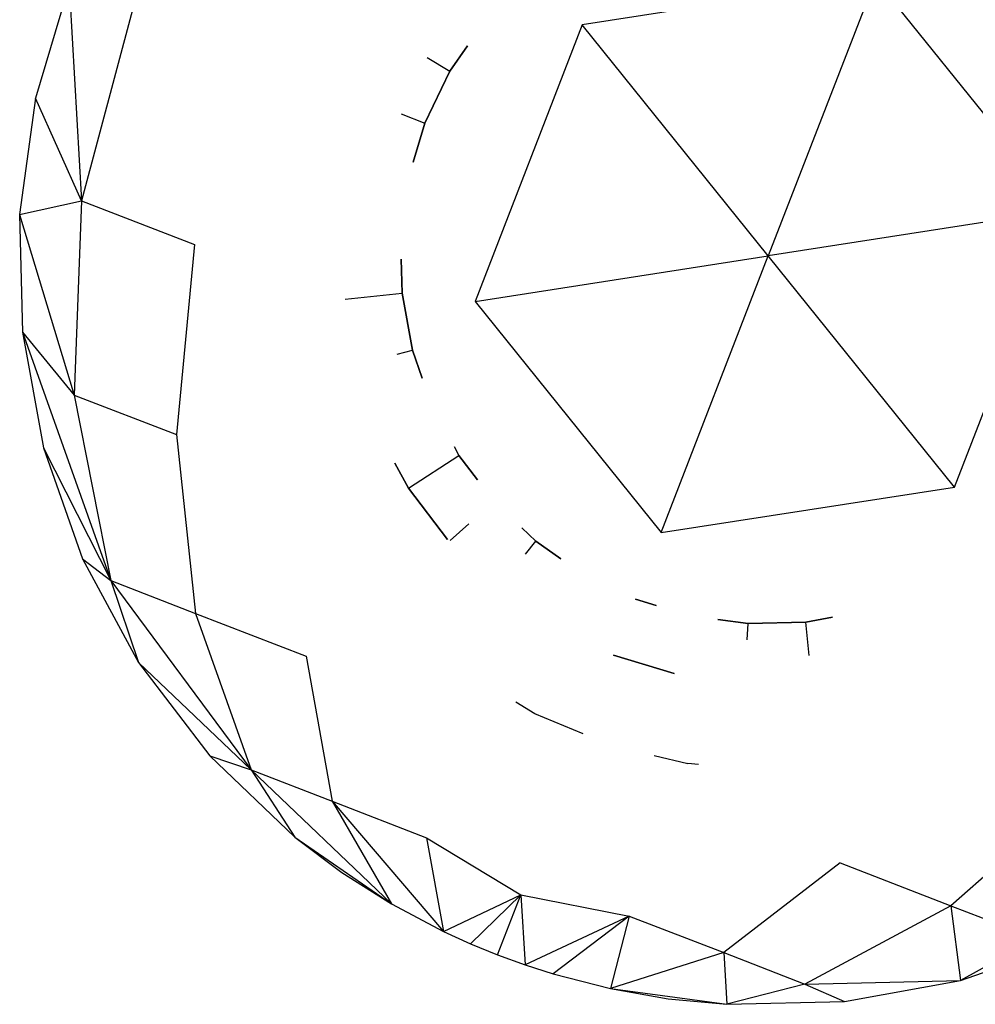
# Model space of a CAD drawing. Units: metres. Extents: x -2.08 to 1.84, y -2.57 to 2.07.
# Drawn here: x -0.05 to -0.03, y -0.77 to -0.76 of the extents above; entities that cross this region are included whole.
import ezdxf

# ---------------------------------------------------------------- set-up
doc = ezdxf.new("R2010")
doc.units = ezdxf.units.M

msp = doc.modelspace()

# ---------------------------------------------------------------- linework, layer by layer
for p, q in [((-0.045493, -0.760219), (-0.045887, -0.761534)), ((-0.045493, -0.760219), (-0.045347, -0.762733)), ((-0.036082, -0.760147), (-0.039505, -0.760679)), ((-0.036082, -0.760147), (-0.037333, -0.763377)), ((-0.03391, -0.762845), (-0.036082, -0.760147)), ((-0.044754, -0.760505), (-0.045347, -0.762733)), ((-0.039505, -0.760679), (-0.040756, -0.76391)), ((-0.037333, -0.763377), (-0.039505, -0.760679)), ((-0.040845, -0.760926), (-0.041048, -0.761219)), ((-0.041048, -0.761219), (-0.040845, -0.760926)), ((-0.041048, -0.761219), (-0.040845, -0.760926)), ((-0.040845, -0.760926), (-0.041048, -0.761219)), ((-0.040845, -0.760926), (-0.041048, -0.761219)), ((-0.040845, -0.760926), (-0.041048, -0.761219)), ((-0.040845, -0.760926), (-0.041048, -0.761219)), ((-0.040845, -0.760926), (-0.041048, -0.761219)), ((-0.040845, -0.760926), (-0.041048, -0.761219)), ((-0.040845, -0.760926), (-0.041048, -0.761219)), ((-0.040845, -0.760926), (-0.041048, -0.761219)), ((-0.040845, -0.760926), (-0.041048, -0.761219)), ((-0.040845, -0.760926), (-0.041048, -0.761219)), ((-0.040845, -0.760926), (-0.041048, -0.761219)), ((-0.040845, -0.760926), (-0.041048, -0.761219)), ((-0.040845, -0.760926), (-0.041048, -0.761219)), ((-0.040845, -0.760926), (-0.041048, -0.761219)), ((-0.040845, -0.760926), (-0.041048, -0.761219)), ((-0.041315, -0.761063), (-0.041048, -0.761219)), ((-0.041315, -0.761063), (-0.041048, -0.761219)), ((-0.041315, -0.761063), (-0.041048, -0.761219)), ((-0.041315, -0.761063), (-0.041048, -0.761219)), ((-0.041315, -0.761063), (-0.041048, -0.761219)), ((-0.041315, -0.761063), (-0.041048, -0.761219)), ((-0.041315, -0.761063), (-0.041048, -0.761219)), ((-0.041315, -0.761063), (-0.041048, -0.761219)), ((-0.041315, -0.761063), (-0.041048, -0.761219)), ((-0.041315, -0.761063), (-0.041048, -0.761219)), ((-0.041315, -0.761063), (-0.041048, -0.761219)), ((-0.041315, -0.761063), (-0.041048, -0.761219)), ((-0.041315, -0.761063), (-0.041048, -0.761219)), ((-0.041315, -0.761063), (-0.041048, -0.761219)), ((-0.041315, -0.761063), (-0.041048, -0.761219)), ((-0.041315, -0.761063), (-0.041048, -0.761219)), ((-0.041315, -0.761063), (-0.041048, -0.761219)), ((-0.041315, -0.761063), (-0.041048, -0.761219)), ((-0.041315, -0.761063), (-0.041048, -0.761219)), ((-0.041315, -0.761063), (-0.041048, -0.761219)), ((-0.041315, -0.761063), (-0.041048, -0.761219)), ((-0.041315, -0.761063), (-0.041048, -0.761219)), ((-0.041315, -0.761063), (-0.041048, -0.761219)), ((-0.041315, -0.761063), (-0.041048, -0.761219)), ((-0.041315, -0.761063), (-0.041048, -0.761219)), ((-0.041315, -0.761063), (-0.041048, -0.761219)), ((-0.041315, -0.761063), (-0.041048, -0.761219)), ((-0.041315, -0.761063), (-0.041048, -0.761219)), ((-0.041315, -0.761063), (-0.041048, -0.761219)), ((-0.041315, -0.761063), (-0.041048, -0.761219)), ((-0.041315, -0.761063), (-0.041048, -0.761219)), ((-0.041315, -0.761063), (-0.041048, -0.761219)), ((-0.041315, -0.761063), (-0.041048, -0.761219)), ((-0.041315, -0.761063), (-0.041048, -0.761219)), ((-0.041315, -0.761063), (-0.041048, -0.761219)), ((-0.041048, -0.761219), (-0.04134, -0.761826)), ((-0.04134, -0.761826), (-0.041048, -0.761219)), ((-0.04134, -0.761826), (-0.041048, -0.761219)), ((-0.041048, -0.761219), (-0.04134, -0.761826)), ((-0.041048, -0.761219), (-0.04134, -0.761826)), ((-0.041048, -0.761219), (-0.04134, -0.761826)), ((-0.041048, -0.761219), (-0.04134, -0.761826)), ((-0.041048, -0.761219), (-0.04134, -0.761826)), ((-0.041048, -0.761219), (-0.04134, -0.761826)), ((-0.041048, -0.761219), (-0.04134, -0.761826)), ((-0.041048, -0.761219), (-0.04134, -0.761826)), ((-0.041048, -0.761219), (-0.04134, -0.761826)), ((-0.041048, -0.761219), (-0.04134, -0.761826)), ((-0.041048, -0.761219), (-0.04134, -0.761826)), ((-0.041048, -0.761219), (-0.04134, -0.761826)), ((-0.041048, -0.761219), (-0.04134, -0.761826)), ((-0.041048, -0.761219), (-0.04134, -0.761826)), ((-0.041048, -0.761219), (-0.04134, -0.761826)), ((-0.045887, -0.761534), (-0.04607, -0.762895)), ((-0.045347, -0.762733), (-0.045887, -0.761534)), ((-0.041618, -0.761719), (-0.04134, -0.761826)), ((-0.041618, -0.761719), (-0.04134, -0.761826)), ((-0.041618, -0.761719), (-0.04134, -0.761826)), ((-0.041618, -0.761719), (-0.04134, -0.761826)), ((-0.041618, -0.761719), (-0.04134, -0.761826)), ((-0.041618, -0.761719), (-0.04134, -0.761826)), ((-0.041618, -0.761719), (-0.04134, -0.761826)), ((-0.041618, -0.761719), (-0.04134, -0.761826)), ((-0.041618, -0.761719), (-0.04134, -0.761826)), ((-0.041618, -0.761719), (-0.04134, -0.761826)), ((-0.041618, -0.761719), (-0.04134, -0.761826)), ((-0.041618, -0.761719), (-0.04134, -0.761826)), ((-0.041618, -0.761719), (-0.04134, -0.761826)), ((-0.041618, -0.761719), (-0.04134, -0.761826)), ((-0.041618, -0.761719), (-0.04134, -0.761826)), ((-0.041618, -0.761719), (-0.04134, -0.761826)), ((-0.041618, -0.761719), (-0.04134, -0.761826)), ((-0.041618, -0.761719), (-0.04134, -0.761826)), ((-0.041618, -0.761719), (-0.04134, -0.761826)), ((-0.041618, -0.761719), (-0.04134, -0.761826)), ((-0.041618, -0.761719), (-0.04134, -0.761826)), ((-0.041618, -0.761719), (-0.04134, -0.761826)), ((-0.041618, -0.761719), (-0.04134, -0.761826)), ((-0.041618, -0.761719), (-0.04134, -0.761826)), ((-0.041618, -0.761719), (-0.04134, -0.761826)), ((-0.041618, -0.761719), (-0.04134, -0.761826)), ((-0.041618, -0.761719), (-0.04134, -0.761826)), ((-0.041618, -0.761719), (-0.04134, -0.761826)), ((-0.041618, -0.761719), (-0.04134, -0.761826)), ((-0.041618, -0.761719), (-0.04134, -0.761826)), ((-0.041618, -0.761719), (-0.04134, -0.761826)), ((-0.041618, -0.761719), (-0.04134, -0.761826)), ((-0.041618, -0.761719), (-0.04134, -0.761826)), ((-0.041618, -0.761719), (-0.04134, -0.761826)), ((-0.041618, -0.761719), (-0.04134, -0.761826)), ((-0.04134, -0.761826), (-0.041477, -0.762283)), ((-0.041477, -0.762283), (-0.04134, -0.761826)), ((-0.041477, -0.762283), (-0.04134, -0.761826)), ((-0.04134, -0.761826), (-0.041477, -0.762283)), ((-0.04134, -0.761826), (-0.041477, -0.762283)), ((-0.04134, -0.761826), (-0.041477, -0.762283)), ((-0.04134, -0.761826), (-0.041477, -0.762283)), ((-0.04134, -0.761826), (-0.041477, -0.762283)), ((-0.04134, -0.761826), (-0.041477, -0.762283)), ((-0.04134, -0.761826), (-0.041477, -0.762283)), ((-0.04134, -0.761826), (-0.041477, -0.762283)), ((-0.04134, -0.761826), (-0.041477, -0.762283)), ((-0.04134, -0.761826), (-0.041477, -0.762283)), ((-0.04134, -0.761826), (-0.041477, -0.762283)), ((-0.04134, -0.761826), (-0.041477, -0.762283)), ((-0.04134, -0.761826), (-0.041477, -0.762283)), ((-0.04134, -0.761826), (-0.041477, -0.762283)), ((-0.04134, -0.761826), (-0.041477, -0.762283)), ((-0.04607, -0.762895), (-0.045347, -0.762733)), ((-0.045347, -0.762733), (-0.045433, -0.765002)), ((-0.045347, -0.762733), (-0.044028, -0.763243)), ((-0.03391, -0.762845), (-0.037333, -0.763377)), ((-0.03516, -0.766076), (-0.03391, -0.762845)), ((-0.04607, -0.762895), (-0.045433, -0.765002)), ((-0.04607, -0.762895), (-0.046038, -0.764267)), ((-0.044028, -0.763243), (-0.044241, -0.765463)), ((-0.041617, -0.763416), (-0.041607, -0.763814)), ((-0.041607, -0.763814), (-0.041617, -0.763416)), ((-0.041607, -0.763814), (-0.041617, -0.763416)), ((-0.041617, -0.763416), (-0.041607, -0.763814)), ((-0.041617, -0.763416), (-0.041607, -0.763814)), ((-0.041617, -0.763416), (-0.041607, -0.763814)), ((-0.041617, -0.763416), (-0.041607, -0.763814)), ((-0.041617, -0.763416), (-0.041607, -0.763814)), ((-0.041617, -0.763416), (-0.041607, -0.763814)), ((-0.041617, -0.763416), (-0.041607, -0.763814)), ((-0.041617, -0.763416), (-0.041607, -0.763814)), ((-0.041617, -0.763416), (-0.041607, -0.763814)), ((-0.041617, -0.763416), (-0.041607, -0.763814)), ((-0.041617, -0.763416), (-0.041607, -0.763814)), ((-0.041617, -0.763416), (-0.041607, -0.763814)), ((-0.041617, -0.763416), (-0.041607, -0.763814)), ((-0.041617, -0.763416), (-0.041607, -0.763814)), ((-0.041617, -0.763416), (-0.041607, -0.763814)), ((-0.040756, -0.76391), (-0.037333, -0.763377)), ((-0.038583, -0.766608), (-0.037333, -0.763377)), ((-0.03516, -0.766076), (-0.037333, -0.763377)), ((-0.042273, -0.763883), (-0.041607, -0.763814)), ((-0.042273, -0.763883), (-0.041607, -0.763814)), ((-0.042273, -0.763883), (-0.041607, -0.763814)), ((-0.042273, -0.763883), (-0.041607, -0.763814)), ((-0.042273, -0.763883), (-0.041607, -0.763814)), ((-0.042273, -0.763883), (-0.041607, -0.763814)), ((-0.042273, -0.763883), (-0.041607, -0.763814)), ((-0.042273, -0.763883), (-0.041607, -0.763814)), ((-0.042273, -0.763883), (-0.041607, -0.763814)), ((-0.042273, -0.763883), (-0.041607, -0.763814)), ((-0.042273, -0.763883), (-0.041607, -0.763814)), ((-0.042273, -0.763883), (-0.041607, -0.763814)), ((-0.042273, -0.763883), (-0.041607, -0.763814)), ((-0.042273, -0.763883), (-0.041607, -0.763814)), ((-0.042273, -0.763883), (-0.041607, -0.763814)), ((-0.042273, -0.763883), (-0.041607, -0.763814)), ((-0.042273, -0.763883), (-0.041607, -0.763814)), ((-0.042273, -0.763883), (-0.041607, -0.763814)), ((-0.042273, -0.763883), (-0.041607, -0.763814)), ((-0.042273, -0.763883), (-0.041607, -0.763814)), ((-0.042273, -0.763883), (-0.041607, -0.763814)), ((-0.042273, -0.763883), (-0.041607, -0.763814)), ((-0.042273, -0.763883), (-0.041607, -0.763814)), ((-0.042273, -0.763883), (-0.041607, -0.763814)), ((-0.042273, -0.763883), (-0.041607, -0.763814)), ((-0.042273, -0.763883), (-0.041607, -0.763814)), ((-0.042273, -0.763883), (-0.041607, -0.763814)), ((-0.042273, -0.763883), (-0.041607, -0.763814)), ((-0.042273, -0.763883), (-0.041607, -0.763814)), ((-0.042273, -0.763883), (-0.041607, -0.763814)), ((-0.042273, -0.763883), (-0.041607, -0.763814)), ((-0.042273, -0.763883), (-0.041607, -0.763814)), ((-0.042273, -0.763883), (-0.041607, -0.763814)), ((-0.042273, -0.763883), (-0.041607, -0.763814)), ((-0.042273, -0.763883), (-0.041607, -0.763814)), ((-0.041607, -0.763814), (-0.041486, -0.764478)), ((-0.041486, -0.764478), (-0.041607, -0.763814)), ((-0.041486, -0.764478), (-0.041607, -0.763814)), ((-0.041607, -0.763814), (-0.041486, -0.764478)), ((-0.041607, -0.763814), (-0.041486, -0.764478)), ((-0.041607, -0.763814), (-0.041486, -0.764478)), ((-0.041607, -0.763814), (-0.041486, -0.764478)), ((-0.041607, -0.763814), (-0.041486, -0.764478)), ((-0.041607, -0.763814), (-0.041486, -0.764478)), ((-0.041607, -0.763814), (-0.041486, -0.764478)), ((-0.041607, -0.763814), (-0.041486, -0.764478)), ((-0.041607, -0.763814), (-0.041486, -0.764478)), ((-0.041607, -0.763814), (-0.041486, -0.764478)), ((-0.041607, -0.763814), (-0.041486, -0.764478)), ((-0.041607, -0.763814), (-0.041486, -0.764478)), ((-0.041607, -0.763814), (-0.041486, -0.764478)), ((-0.041607, -0.763814), (-0.041486, -0.764478)), ((-0.041607, -0.763814), (-0.041486, -0.764478)), ((-0.040756, -0.76391), (-0.038583, -0.766608)), ((-0.046038, -0.764267), (-0.045433, -0.765002)), ((-0.046038, -0.764267), (-0.045007, -0.767168)), ((-0.046038, -0.764267), (-0.045791, -0.765618)), ((-0.041664, -0.764525), (-0.041486, -0.764478)), ((-0.041664, -0.764525), (-0.041486, -0.764478)), ((-0.041664, -0.764525), (-0.041486, -0.764478)), ((-0.041664, -0.764525), (-0.041486, -0.764478)), ((-0.041664, -0.764525), (-0.041486, -0.764478)), ((-0.041664, -0.764525), (-0.041486, -0.764478)), ((-0.041664, -0.764525), (-0.041486, -0.764478)), ((-0.041664, -0.764525), (-0.041486, -0.764478)), ((-0.041664, -0.764525), (-0.041486, -0.764478)), ((-0.041664, -0.764525), (-0.041486, -0.764478)), ((-0.041664, -0.764525), (-0.041486, -0.764478)), ((-0.041664, -0.764525), (-0.041486, -0.764478)), ((-0.041664, -0.764525), (-0.041486, -0.764478)), ((-0.041664, -0.764525), (-0.041486, -0.764478)), ((-0.041664, -0.764525), (-0.041486, -0.764478)), ((-0.041664, -0.764525), (-0.041486, -0.764478)), ((-0.041664, -0.764525), (-0.041486, -0.764478)), ((-0.041664, -0.764525), (-0.041486, -0.764478)), ((-0.041664, -0.764525), (-0.041486, -0.764478)), ((-0.041664, -0.764525), (-0.041486, -0.764478)), ((-0.041664, -0.764525), (-0.041486, -0.764478)), ((-0.041664, -0.764525), (-0.041486, -0.764478)), ((-0.041664, -0.764525), (-0.041486, -0.764478)), ((-0.041664, -0.764525), (-0.041486, -0.764478)), ((-0.041664, -0.764525), (-0.041486, -0.764478)), ((-0.041664, -0.764525), (-0.041486, -0.764478)), ((-0.041664, -0.764525), (-0.041486, -0.764478)), ((-0.041664, -0.764525), (-0.041486, -0.764478)), ((-0.041664, -0.764525), (-0.041486, -0.764478)), ((-0.041664, -0.764525), (-0.041486, -0.764478)), ((-0.041664, -0.764525), (-0.041486, -0.764478)), ((-0.041664, -0.764525), (-0.041486, -0.764478)), ((-0.041664, -0.764525), (-0.041486, -0.764478)), ((-0.041664, -0.764525), (-0.041486, -0.764478)), ((-0.041664, -0.764525), (-0.041486, -0.764478)), ((-0.041486, -0.764478), (-0.041372, -0.764805)), ((-0.041372, -0.764805), (-0.041486, -0.764478)), ((-0.041372, -0.764805), (-0.041486, -0.764478)), ((-0.041486, -0.764478), (-0.041372, -0.764805)), ((-0.041486, -0.764478), (-0.041372, -0.764805)), ((-0.041486, -0.764478), (-0.041372, -0.764805)), ((-0.041486, -0.764478), (-0.041372, -0.764805)), ((-0.041486, -0.764478), (-0.041372, -0.764805)), ((-0.041486, -0.764478), (-0.041372, -0.764805)), ((-0.041486, -0.764478), (-0.041372, -0.764805)), ((-0.041486, -0.764478), (-0.041372, -0.764805)), ((-0.041486, -0.764478), (-0.041372, -0.764805)), ((-0.041486, -0.764478), (-0.041372, -0.764805)), ((-0.041486, -0.764478), (-0.041372, -0.764805)), ((-0.041486, -0.764478), (-0.041372, -0.764805)), ((-0.041486, -0.764478), (-0.041372, -0.764805)), ((-0.041486, -0.764478), (-0.041372, -0.764805)), ((-0.041486, -0.764478), (-0.041372, -0.764805)), ((-0.045433, -0.765002), (-0.044241, -0.765463)), ((-0.045433, -0.765002), (-0.045007, -0.767168)), ((-0.044241, -0.765463), (-0.044017, -0.767552)), ((-0.045791, -0.765618), (-0.045007, -0.767168)), ((-0.045791, -0.765618), (-0.045336, -0.766914)), ((-0.040997, -0.765607), (-0.040943, -0.765707)), ((-0.040943, -0.765707), (-0.040997, -0.765607)), ((-0.040943, -0.765707), (-0.040997, -0.765607)), ((-0.040997, -0.765607), (-0.040943, -0.765707)), ((-0.040997, -0.765607), (-0.040943, -0.765707)), ((-0.040997, -0.765607), (-0.040943, -0.765707)), ((-0.040997, -0.765607), (-0.040943, -0.765707)), ((-0.040997, -0.765607), (-0.040943, -0.765707)), ((-0.040997, -0.765607), (-0.040943, -0.765707)), ((-0.040997, -0.765607), (-0.040943, -0.765707)), ((-0.040997, -0.765607), (-0.040943, -0.765707)), ((-0.040997, -0.765607), (-0.040943, -0.765707)), ((-0.040997, -0.765607), (-0.040943, -0.765707)), ((-0.040997, -0.765607), (-0.040943, -0.765707)), ((-0.040997, -0.765607), (-0.040943, -0.765707)), ((-0.040997, -0.765607), (-0.040943, -0.765707)), ((-0.040997, -0.765607), (-0.040943, -0.765707)), ((-0.040997, -0.765607), (-0.040943, -0.765707)), ((-0.041534, -0.766089), (-0.040943, -0.765707)), ((-0.041534, -0.766089), (-0.040943, -0.765707)), ((-0.041534, -0.766089), (-0.040943, -0.765707)), ((-0.041534, -0.766089), (-0.040943, -0.765707)), ((-0.041534, -0.766089), (-0.040943, -0.765707)), ((-0.041534, -0.766089), (-0.040943, -0.765707)), ((-0.041534, -0.766089), (-0.040943, -0.765707)), ((-0.041534, -0.766089), (-0.040943, -0.765707)), ((-0.041534, -0.766089), (-0.040943, -0.765707)), ((-0.041534, -0.766089), (-0.040943, -0.765707)), ((-0.041534, -0.766089), (-0.040943, -0.765707)), ((-0.041534, -0.766089), (-0.040943, -0.765707)), ((-0.041534, -0.766089), (-0.040943, -0.765707)), ((-0.041534, -0.766089), (-0.040943, -0.765707)), ((-0.041534, -0.766089), (-0.040943, -0.765707)), ((-0.041534, -0.766089), (-0.040943, -0.765707)), ((-0.041534, -0.766089), (-0.040943, -0.765707)), ((-0.041534, -0.766089), (-0.040943, -0.765707)), ((-0.041534, -0.766089), (-0.040943, -0.765707)), ((-0.041534, -0.766089), (-0.040943, -0.765707)), ((-0.041534, -0.766089), (-0.040943, -0.765707)), ((-0.041534, -0.766089), (-0.040943, -0.765707)), ((-0.041534, -0.766089), (-0.040943, -0.765707)), ((-0.041534, -0.766089), (-0.040943, -0.765707)), ((-0.041534, -0.766089), (-0.040943, -0.765707)), ((-0.041534, -0.766089), (-0.040943, -0.765707)), ((-0.041534, -0.766089), (-0.040943, -0.765707)), ((-0.041534, -0.766089), (-0.040943, -0.765707)), ((-0.041534, -0.766089), (-0.040943, -0.765707)), ((-0.041534, -0.766089), (-0.040943, -0.765707)), ((-0.041534, -0.766089), (-0.040943, -0.765707)), ((-0.041534, -0.766089), (-0.040943, -0.765707)), ((-0.041534, -0.766089), (-0.040943, -0.765707)), ((-0.041534, -0.766089), (-0.040943, -0.765707)), ((-0.041534, -0.766089), (-0.040943, -0.765707)), ((-0.040943, -0.765707), (-0.040728, -0.76599)), ((-0.040728, -0.76599), (-0.040943, -0.765707)), ((-0.040728, -0.76599), (-0.040943, -0.765707)), ((-0.040943, -0.765707), (-0.040728, -0.76599)), ((-0.040943, -0.765707), (-0.040728, -0.76599)), ((-0.040943, -0.765707), (-0.040728, -0.76599)), ((-0.040943, -0.765707), (-0.040728, -0.76599)), ((-0.040943, -0.765707), (-0.040728, -0.76599)), ((-0.040943, -0.765707), (-0.040728, -0.76599)), ((-0.040943, -0.765707), (-0.040728, -0.76599)), ((-0.040943, -0.765707), (-0.040728, -0.76599)), ((-0.040943, -0.765707), (-0.040728, -0.76599)), ((-0.040943, -0.765707), (-0.040728, -0.76599)), ((-0.040943, -0.765707), (-0.040728, -0.76599)), ((-0.040943, -0.765707), (-0.040728, -0.76599)), ((-0.040943, -0.765707), (-0.040728, -0.76599)), ((-0.040943, -0.765707), (-0.040728, -0.76599)), ((-0.040943, -0.765707), (-0.040728, -0.76599)), ((-0.041534, -0.766089), (-0.041692, -0.765795)), ((-0.041692, -0.765795), (-0.041534, -0.766089)), ((-0.041534, -0.766089), (-0.041692, -0.765795)), ((-0.041692, -0.765795), (-0.041534, -0.766089)), ((-0.041534, -0.766089), (-0.041692, -0.765795)), ((-0.041692, -0.765795), (-0.041534, -0.766089)), ((-0.041534, -0.766089), (-0.041692, -0.765795)), ((-0.041692, -0.765795), (-0.041534, -0.766089)), ((-0.041534, -0.766089), (-0.041692, -0.765795)), ((-0.041692, -0.765795), (-0.041534, -0.766089)), ((-0.041534, -0.766089), (-0.041692, -0.765795)), ((-0.041692, -0.765795), (-0.041534, -0.766089)), ((-0.041534, -0.766089), (-0.041692, -0.765795)), ((-0.041692, -0.765795), (-0.041534, -0.766089)), ((-0.041534, -0.766089), (-0.041692, -0.765795)), ((-0.041692, -0.765795), (-0.041534, -0.766089)), ((-0.041534, -0.766089), (-0.041692, -0.765795)), ((-0.041692, -0.765795), (-0.041534, -0.766089)), ((-0.041534, -0.766089), (-0.041692, -0.765795)), ((-0.041692, -0.765795), (-0.041534, -0.766089)), ((-0.041534, -0.766089), (-0.041692, -0.765795)), ((-0.041692, -0.765795), (-0.041534, -0.766089)), ((-0.041534, -0.766089), (-0.041692, -0.765795)), ((-0.041692, -0.765795), (-0.041534, -0.766089)), ((-0.041534, -0.766089), (-0.041692, -0.765795)), ((-0.041692, -0.765795), (-0.041534, -0.766089)), ((-0.041534, -0.766089), (-0.041692, -0.765795)), ((-0.041692, -0.765795), (-0.041534, -0.766089)), ((-0.041534, -0.766089), (-0.041692, -0.765795)), ((-0.041692, -0.765795), (-0.041534, -0.766089)), ((-0.041692, -0.765795), (-0.041534, -0.766089)), ((-0.041534, -0.766089), (-0.041692, -0.765795)), ((-0.041534, -0.766089), (-0.041692, -0.765795)), ((-0.041534, -0.766089), (-0.041692, -0.765795)), ((-0.041534, -0.766089), (-0.041692, -0.765795)), ((-0.041692, -0.765795), (-0.041534, -0.766089)), ((-0.041534, -0.766089), (-0.041077, -0.766688)), ((-0.041077, -0.766688), (-0.041534, -0.766089)), ((-0.041534, -0.766089), (-0.041077, -0.766688)), ((-0.041077, -0.766688), (-0.041534, -0.766089)), ((-0.041534, -0.766089), (-0.041077, -0.766688)), ((-0.041077, -0.766688), (-0.041534, -0.766089)), ((-0.041534, -0.766089), (-0.041077, -0.766688)), ((-0.041077, -0.766688), (-0.041534, -0.766089)), ((-0.041534, -0.766089), (-0.041077, -0.766688)), ((-0.041077, -0.766688), (-0.041534, -0.766089)), ((-0.041534, -0.766089), (-0.041077, -0.766688)), ((-0.041077, -0.766688), (-0.041534, -0.766089)), ((-0.041534, -0.766089), (-0.041077, -0.766688)), ((-0.041077, -0.766688), (-0.041534, -0.766089)), ((-0.041534, -0.766089), (-0.041077, -0.766688)), ((-0.041077, -0.766688), (-0.041534, -0.766089)), ((-0.041534, -0.766089), (-0.041077, -0.766688)), ((-0.041077, -0.766688), (-0.041534, -0.766089)), ((-0.041534, -0.766089), (-0.041077, -0.766688)), ((-0.041077, -0.766688), (-0.041534, -0.766089)), ((-0.041534, -0.766089), (-0.041077, -0.766688)), ((-0.041077, -0.766688), (-0.041534, -0.766089)), ((-0.041534, -0.766089), (-0.041077, -0.766688)), ((-0.041077, -0.766688), (-0.041534, -0.766089)), ((-0.041534, -0.766089), (-0.041077, -0.766688)), ((-0.041077, -0.766688), (-0.041534, -0.766089)), ((-0.041534, -0.766089), (-0.041077, -0.766688)), ((-0.041077, -0.766688), (-0.041534, -0.766089)), ((-0.041534, -0.766089), (-0.041077, -0.766688)), ((-0.041077, -0.766688), (-0.041534, -0.766089)), ((-0.041534, -0.766089), (-0.041077, -0.766688)), ((-0.041077, -0.766688), (-0.041534, -0.766089)), ((-0.041077, -0.766688), (-0.041534, -0.766089)), ((-0.041077, -0.766688), (-0.041534, -0.766089)), ((-0.041077, -0.766688), (-0.041534, -0.766089)), ((-0.041534, -0.766089), (-0.041077, -0.766688)), ((-0.038583, -0.766608), (-0.03516, -0.766076)), ((-0.041045, -0.766701), (-0.040827, -0.766506)), ((-0.041045, -0.766701), (-0.040827, -0.766506)), ((-0.041045, -0.766701), (-0.040827, -0.766506)), ((-0.041045, -0.766701), (-0.040827, -0.766506)), ((-0.041045, -0.766701), (-0.040827, -0.766506)), ((-0.041045, -0.766701), (-0.040827, -0.766506)), ((-0.041045, -0.766701), (-0.040827, -0.766506)), ((-0.041045, -0.766701), (-0.040827, -0.766506)), ((-0.041045, -0.766701), (-0.040827, -0.766506)), ((-0.041045, -0.766701), (-0.040827, -0.766506)), ((-0.041045, -0.766701), (-0.040827, -0.766506)), ((-0.041045, -0.766701), (-0.040827, -0.766506)), ((-0.041045, -0.766701), (-0.040827, -0.766506)), ((-0.041045, -0.766701), (-0.040827, -0.766506)), ((-0.041045, -0.766701), (-0.040827, -0.766506)), ((-0.041045, -0.766701), (-0.040827, -0.766506)), ((-0.041045, -0.766701), (-0.040827, -0.766506)), ((-0.041045, -0.766701), (-0.040827, -0.766506)), ((-0.041045, -0.766701), (-0.040827, -0.766506)), ((-0.041045, -0.766701), (-0.040827, -0.766506)), ((-0.041045, -0.766701), (-0.040827, -0.766506)), ((-0.041045, -0.766701), (-0.040827, -0.766506)), ((-0.041045, -0.766701), (-0.040827, -0.766506)), ((-0.041045, -0.766701), (-0.040827, -0.766506)), ((-0.041045, -0.766701), (-0.040827, -0.766506)), ((-0.041045, -0.766701), (-0.040827, -0.766506)), ((-0.041045, -0.766701), (-0.040827, -0.766506)), ((-0.041045, -0.766701), (-0.040827, -0.766506)), ((-0.041045, -0.766701), (-0.040827, -0.766506)), ((-0.041045, -0.766701), (-0.040827, -0.766506)), ((-0.041045, -0.766701), (-0.040827, -0.766506)), ((-0.041045, -0.766701), (-0.040827, -0.766506)), ((-0.041045, -0.766701), (-0.040827, -0.766506)), ((-0.041045, -0.766701), (-0.040827, -0.766506)), ((-0.041045, -0.766701), (-0.040827, -0.766506)), ((-0.040211, -0.766552), (-0.040046, -0.766709)), ((-0.040046, -0.766709), (-0.040211, -0.766552)), ((-0.040046, -0.766709), (-0.040211, -0.766552)), ((-0.040211, -0.766552), (-0.040046, -0.766709)), ((-0.040211, -0.766552), (-0.040046, -0.766709)), ((-0.040211, -0.766552), (-0.040046, -0.766709)), ((-0.040211, -0.766552), (-0.040046, -0.766709)), ((-0.040211, -0.766552), (-0.040046, -0.766709)), ((-0.040211, -0.766552), (-0.040046, -0.766709)), ((-0.040211, -0.766552), (-0.040046, -0.766709)), ((-0.040211, -0.766552), (-0.040046, -0.766709)), ((-0.040211, -0.766552), (-0.040046, -0.766709)), ((-0.040211, -0.766552), (-0.040046, -0.766709)), ((-0.040211, -0.766552), (-0.040046, -0.766709)), ((-0.040211, -0.766552), (-0.040046, -0.766709)), ((-0.040211, -0.766552), (-0.040046, -0.766709)), ((-0.040211, -0.766552), (-0.040046, -0.766709)), ((-0.040211, -0.766552), (-0.040046, -0.766709)), ((-0.040168, -0.766858), (-0.040046, -0.766709)), ((-0.040168, -0.766858), (-0.040046, -0.766709)), ((-0.040168, -0.766858), (-0.040046, -0.766709)), ((-0.040168, -0.766858), (-0.040046, -0.766709)), ((-0.040168, -0.766858), (-0.040046, -0.766709)), ((-0.040168, -0.766858), (-0.040046, -0.766709)), ((-0.040168, -0.766858), (-0.040046, -0.766709)), ((-0.040168, -0.766858), (-0.040046, -0.766709)), ((-0.040168, -0.766858), (-0.040046, -0.766709)), ((-0.040168, -0.766858), (-0.040046, -0.766709)), ((-0.040168, -0.766858), (-0.040046, -0.766709)), ((-0.040168, -0.766858), (-0.040046, -0.766709)), ((-0.040168, -0.766858), (-0.040046, -0.766709)), ((-0.040168, -0.766858), (-0.040046, -0.766709)), ((-0.040168, -0.766858), (-0.040046, -0.766709)), ((-0.040168, -0.766858), (-0.040046, -0.766709)), ((-0.040168, -0.766858), (-0.040046, -0.766709)), ((-0.040168, -0.766858), (-0.040046, -0.766709)), ((-0.040168, -0.766858), (-0.040046, -0.766709)), ((-0.040168, -0.766858), (-0.040046, -0.766709)), ((-0.040168, -0.766858), (-0.040046, -0.766709)), ((-0.040168, -0.766858), (-0.040046, -0.766709)), ((-0.040168, -0.766858), (-0.040046, -0.766709)), ((-0.040168, -0.766858), (-0.040046, -0.766709)), ((-0.040168, -0.766858), (-0.040046, -0.766709)), ((-0.040168, -0.766858), (-0.040046, -0.766709)), ((-0.040168, -0.766858), (-0.040046, -0.766709)), ((-0.040168, -0.766858), (-0.040046, -0.766709)), ((-0.040168, -0.766858), (-0.040046, -0.766709)), ((-0.040168, -0.766858), (-0.040046, -0.766709)), ((-0.040168, -0.766858), (-0.040046, -0.766709)), ((-0.040168, -0.766858), (-0.040046, -0.766709)), ((-0.040168, -0.766858), (-0.040046, -0.766709)), ((-0.040168, -0.766858), (-0.040046, -0.766709)), ((-0.040168, -0.766858), (-0.040046, -0.766709)), ((-0.040046, -0.766709), (-0.039753, -0.766912)), ((-0.039753, -0.766912), (-0.040046, -0.766709)), ((-0.039753, -0.766912), (-0.040046, -0.766709)), ((-0.040046, -0.766709), (-0.039753, -0.766912)), ((-0.040046, -0.766709), (-0.039753, -0.766912)), ((-0.040046, -0.766709), (-0.039753, -0.766912)), ((-0.040046, -0.766709), (-0.039753, -0.766912)), ((-0.040046, -0.766709), (-0.039753, -0.766912)), ((-0.040046, -0.766709), (-0.039753, -0.766912)), ((-0.040046, -0.766709), (-0.039753, -0.766912)), ((-0.040046, -0.766709), (-0.039753, -0.766912)), ((-0.040046, -0.766709), (-0.039753, -0.766912)), ((-0.040046, -0.766709), (-0.039753, -0.766912)), ((-0.040046, -0.766709), (-0.039753, -0.766912)), ((-0.040046, -0.766709), (-0.039753, -0.766912)), ((-0.040046, -0.766709), (-0.039753, -0.766912)), ((-0.040046, -0.766709), (-0.039753, -0.766912)), ((-0.040046, -0.766709), (-0.039753, -0.766912)), ((-0.045336, -0.766914), (-0.045007, -0.767168)), ((-0.045336, -0.766914), (-0.044685, -0.768122)), ((-0.045007, -0.767168), (-0.044017, -0.767552)), ((-0.045007, -0.767168), (-0.04337, -0.769376)), ((-0.045007, -0.767168), (-0.044685, -0.768122)), ((-0.038884, -0.767384), (-0.038641, -0.767457)), ((-0.038641, -0.767457), (-0.038884, -0.767384)), ((-0.038641, -0.767457), (-0.038884, -0.767384)), ((-0.038884, -0.767384), (-0.038641, -0.767457)), ((-0.038884, -0.767384), (-0.038641, -0.767457)), ((-0.038884, -0.767384), (-0.038641, -0.767457)), ((-0.038884, -0.767384), (-0.038641, -0.767457)), ((-0.038884, -0.767384), (-0.038641, -0.767457)), ((-0.038884, -0.767384), (-0.038641, -0.767457)), ((-0.038884, -0.767384), (-0.038641, -0.767457)), ((-0.038884, -0.767384), (-0.038641, -0.767457)), ((-0.038884, -0.767384), (-0.038641, -0.767457)), ((-0.038884, -0.767384), (-0.038641, -0.767457)), ((-0.038884, -0.767384), (-0.038641, -0.767457)), ((-0.038884, -0.767384), (-0.038641, -0.767457)), ((-0.038884, -0.767384), (-0.038641, -0.767457)), ((-0.038884, -0.767384), (-0.038641, -0.767457)), ((-0.038884, -0.767384), (-0.038641, -0.767457)), ((-0.044017, -0.767552), (-0.042726, -0.768051)), ((-0.044017, -0.767552), (-0.04337, -0.769376)), ((-0.037924, -0.76762), (-0.03757, -0.767668)), ((-0.03757, -0.767668), (-0.037924, -0.76762)), ((-0.03757, -0.767668), (-0.037924, -0.76762)), ((-0.037924, -0.76762), (-0.03757, -0.767668)), ((-0.037924, -0.76762), (-0.03757, -0.767668)), ((-0.037924, -0.76762), (-0.03757, -0.767668)), ((-0.037924, -0.76762), (-0.03757, -0.767668)), ((-0.037924, -0.76762), (-0.03757, -0.767668)), ((-0.037924, -0.76762), (-0.03757, -0.767668)), ((-0.037924, -0.76762), (-0.03757, -0.767668)), ((-0.037924, -0.76762), (-0.03757, -0.767668)), ((-0.037924, -0.76762), (-0.03757, -0.767668)), ((-0.037924, -0.76762), (-0.03757, -0.767668)), ((-0.037924, -0.76762), (-0.03757, -0.767668)), ((-0.037924, -0.76762), (-0.03757, -0.767668)), ((-0.037924, -0.76762), (-0.03757, -0.767668)), ((-0.037924, -0.76762), (-0.03757, -0.767668)), ((-0.037924, -0.76762), (-0.03757, -0.767668)), ((-0.03758, -0.767859), (-0.03757, -0.767668)), ((-0.03758, -0.767859), (-0.03757, -0.767668)), ((-0.03758, -0.767859), (-0.03757, -0.767668)), ((-0.03758, -0.767859), (-0.03757, -0.767668)), ((-0.03758, -0.767859), (-0.03757, -0.767668)), ((-0.03758, -0.767859), (-0.03757, -0.767668)), ((-0.03758, -0.767859), (-0.03757, -0.767668)), ((-0.03758, -0.767859), (-0.03757, -0.767668)), ((-0.03758, -0.767859), (-0.03757, -0.767668)), ((-0.03758, -0.767859), (-0.03757, -0.767668)), ((-0.03758, -0.767859), (-0.03757, -0.767668)), ((-0.03758, -0.767859), (-0.03757, -0.767668)), ((-0.03758, -0.767859), (-0.03757, -0.767668)), ((-0.03758, -0.767859), (-0.03757, -0.767668)), ((-0.03758, -0.767859), (-0.03757, -0.767668)), ((-0.03758, -0.767859), (-0.03757, -0.767668)), ((-0.03758, -0.767859), (-0.03757, -0.767668)), ((-0.03758, -0.767859), (-0.03757, -0.767668)), ((-0.03758, -0.767859), (-0.03757, -0.767668)), ((-0.03758, -0.767859), (-0.03757, -0.767668)), ((-0.03758, -0.767859), (-0.03757, -0.767668)), ((-0.03758, -0.767859), (-0.03757, -0.767668)), ((-0.03758, -0.767859), (-0.03757, -0.767668)), ((-0.03758, -0.767859), (-0.03757, -0.767668)), ((-0.03758, -0.767859), (-0.03757, -0.767668)), ((-0.03758, -0.767859), (-0.03757, -0.767668)), ((-0.03758, -0.767859), (-0.03757, -0.767668)), ((-0.03758, -0.767859), (-0.03757, -0.767668)), ((-0.03758, -0.767859), (-0.03757, -0.767668)), ((-0.03758, -0.767859), (-0.03757, -0.767668)), ((-0.03758, -0.767859), (-0.03757, -0.767668)), ((-0.03758, -0.767859), (-0.03757, -0.767668)), ((-0.03758, -0.767859), (-0.03757, -0.767668)), ((-0.03758, -0.767859), (-0.03757, -0.767668)), ((-0.03758, -0.767859), (-0.03757, -0.767668)), ((-0.03757, -0.767668), (-0.036896, -0.767652)), ((-0.036896, -0.767652), (-0.03757, -0.767668)), ((-0.036896, -0.767652), (-0.03757, -0.767668)), ((-0.03757, -0.767668), (-0.036896, -0.767652)), ((-0.03757, -0.767668), (-0.036896, -0.767652)), ((-0.03757, -0.767668), (-0.036896, -0.767652)), ((-0.03757, -0.767668), (-0.036896, -0.767652)), ((-0.03757, -0.767668), (-0.036896, -0.767652)), ((-0.03757, -0.767668), (-0.036896, -0.767652)), ((-0.03757, -0.767668), (-0.036896, -0.767652)), ((-0.03757, -0.767668), (-0.036896, -0.767652)), ((-0.03757, -0.767668), (-0.036896, -0.767652)), ((-0.03757, -0.767668), (-0.036896, -0.767652)), ((-0.03757, -0.767668), (-0.036896, -0.767652)), ((-0.03757, -0.767668), (-0.036896, -0.767652)), ((-0.03757, -0.767668), (-0.036896, -0.767652)), ((-0.03757, -0.767668), (-0.036896, -0.767652)), ((-0.03757, -0.767668), (-0.036896, -0.767652)), ((-0.036896, -0.767652), (-0.036582, -0.767595)), ((-0.036582, -0.767595), (-0.036896, -0.767652)), ((-0.036582, -0.767595), (-0.036896, -0.767652)), ((-0.036896, -0.767652), (-0.036582, -0.767595)), ((-0.036896, -0.767652), (-0.036582, -0.767595)), ((-0.036896, -0.767652), (-0.036582, -0.767595)), ((-0.036896, -0.767652), (-0.036582, -0.767595)), ((-0.036896, -0.767652), (-0.036582, -0.767595)), ((-0.036896, -0.767652), (-0.036582, -0.767595)), ((-0.036896, -0.767652), (-0.036582, -0.767595)), ((-0.036896, -0.767652), (-0.036582, -0.767595)), ((-0.036896, -0.767652), (-0.036582, -0.767595)), ((-0.036896, -0.767652), (-0.036582, -0.767595)), ((-0.036896, -0.767652), (-0.036582, -0.767595)), ((-0.036896, -0.767652), (-0.036582, -0.767595)), ((-0.036896, -0.767652), (-0.036582, -0.767595)), ((-0.036896, -0.767652), (-0.036582, -0.767595)), ((-0.036896, -0.767652), (-0.036582, -0.767595)), ((-0.036856, -0.768043), (-0.036896, -0.767652)), ((-0.036856, -0.768043), (-0.036896, -0.767652)), ((-0.036856, -0.768043), (-0.036896, -0.767652)), ((-0.036856, -0.768043), (-0.036896, -0.767652)), ((-0.036856, -0.768043), (-0.036896, -0.767652)), ((-0.036856, -0.768043), (-0.036896, -0.767652)), ((-0.036856, -0.768043), (-0.036896, -0.767652)), ((-0.036856, -0.768043), (-0.036896, -0.767652)), ((-0.036856, -0.768043), (-0.036896, -0.767652)), ((-0.036856, -0.768043), (-0.036896, -0.767652)), ((-0.036856, -0.768043), (-0.036896, -0.767652)), ((-0.036856, -0.768043), (-0.036896, -0.767652)), ((-0.036856, -0.768043), (-0.036896, -0.767652)), ((-0.036856, -0.768043), (-0.036896, -0.767652)), ((-0.036856, -0.768043), (-0.036896, -0.767652)), ((-0.036856, -0.768043), (-0.036896, -0.767652)), ((-0.036856, -0.768043), (-0.036896, -0.767652)), ((-0.036856, -0.768043), (-0.036896, -0.767652)), ((-0.036856, -0.768043), (-0.036896, -0.767652)), ((-0.036856, -0.768043), (-0.036896, -0.767652)), ((-0.036856, -0.768043), (-0.036896, -0.767652)), ((-0.036856, -0.768043), (-0.036896, -0.767652)), ((-0.036856, -0.768043), (-0.036896, -0.767652)), ((-0.036856, -0.768043), (-0.036896, -0.767652)), ((-0.036856, -0.768043), (-0.036896, -0.767652)), ((-0.036856, -0.768043), (-0.036896, -0.767652)), ((-0.036856, -0.768043), (-0.036896, -0.767652)), ((-0.036856, -0.768043), (-0.036896, -0.767652)), ((-0.036856, -0.768043), (-0.036896, -0.767652)), ((-0.036856, -0.768043), (-0.036896, -0.767652)), ((-0.036856, -0.768043), (-0.036896, -0.767652)), ((-0.036856, -0.768043), (-0.036896, -0.767652)), ((-0.036856, -0.768043), (-0.036896, -0.767652)), ((-0.036856, -0.768043), (-0.036896, -0.767652)), ((-0.036856, -0.768043), (-0.036896, -0.767652)), ((-0.039138, -0.76804), (-0.03843, -0.768252)), ((-0.03843, -0.768252), (-0.039138, -0.76804)), ((-0.03843, -0.768252), (-0.039138, -0.76804)), ((-0.03843, -0.768252), (-0.039138, -0.76804)), ((-0.039138, -0.76804), (-0.03843, -0.768252)), ((-0.039138, -0.76804), (-0.03843, -0.768252)), ((-0.03843, -0.768252), (-0.039138, -0.76804)), ((-0.039138, -0.76804), (-0.03843, -0.768252)), ((-0.039138, -0.76804), (-0.03843, -0.768252)), ((-0.03843, -0.768252), (-0.039138, -0.76804)), ((-0.039138, -0.76804), (-0.03843, -0.768252)), ((-0.03843, -0.768252), (-0.039138, -0.76804)), ((-0.039138, -0.76804), (-0.03843, -0.768252)), ((-0.03843, -0.768252), (-0.039138, -0.76804)), ((-0.039138, -0.76804), (-0.03843, -0.768252)), ((-0.03843, -0.768252), (-0.039138, -0.76804)), ((-0.039138, -0.76804), (-0.03843, -0.768252)), ((-0.03843, -0.768252), (-0.039138, -0.76804)), ((-0.039138, -0.76804), (-0.03843, -0.768252)), ((-0.03843, -0.768252), (-0.039138, -0.76804)), ((-0.03843, -0.768252), (-0.039138, -0.76804)), ((-0.039138, -0.76804), (-0.03843, -0.768252)), ((-0.039138, -0.76804), (-0.03843, -0.768252)), ((-0.039138, -0.76804), (-0.03843, -0.768252)), ((-0.03843, -0.768252), (-0.039138, -0.76804)), ((-0.03843, -0.768252), (-0.039138, -0.76804)), ((-0.039138, -0.76804), (-0.03843, -0.768252)), ((-0.039138, -0.76804), (-0.03843, -0.768252)), ((-0.039138, -0.76804), (-0.03843, -0.768252)), ((-0.03843, -0.768252), (-0.039138, -0.76804)), ((-0.039138, -0.76804), (-0.03843, -0.768252)), ((-0.03843, -0.768252), (-0.039138, -0.76804)), ((-0.03843, -0.768252), (-0.039138, -0.76804)), ((-0.039138, -0.76804), (-0.03843, -0.768252)), ((-0.039138, -0.76804), (-0.03843, -0.768252)), ((-0.03843, -0.768252), (-0.039138, -0.76804)), ((-0.03843, -0.768252), (-0.039138, -0.76804)), ((-0.039138, -0.76804), (-0.03843, -0.768252)), ((-0.03843, -0.768252), (-0.039138, -0.76804)), ((-0.03843, -0.768252), (-0.039138, -0.76804)), ((-0.039138, -0.76804), (-0.03843, -0.768252)), ((-0.03843, -0.768252), (-0.039138, -0.76804)), ((-0.044685, -0.768122), (-0.04337, -0.769376)), ((-0.044685, -0.768122), (-0.043852, -0.769214)), ((-0.042726, -0.768051), (-0.042424, -0.769742)), ((-0.040057, -0.768723), (-0.04028, -0.768587)), ((-0.039493, -0.768957), (-0.040057, -0.768723)), ((-0.043852, -0.769214), (-0.04337, -0.769376)), ((-0.043852, -0.769214), (-0.042859, -0.770162)), ((-0.038666, -0.769209), (-0.038272, -0.769304)), ((-0.038147, -0.769313), (-0.038272, -0.769304)), ((-0.04337, -0.769376), (-0.042424, -0.769742)), ((-0.04337, -0.769376), (-0.041729, -0.770943)), ((-0.04337, -0.769376), (-0.042859, -0.770162)), ((-0.03363, -0.769571), (-0.035202, -0.770964)), ((-0.042424, -0.769742), (-0.041322, -0.770169)), ((-0.042424, -0.769742), (-0.041122, -0.771264)), ((-0.042424, -0.769742), (-0.041729, -0.770943)), ((-0.042859, -0.770162), (-0.041729, -0.770943)), ((-0.042859, -0.770162), (-0.042309, -0.770575)), ((-0.041322, -0.770169), (-0.04022, -0.770835)), ((-0.041322, -0.770169), (-0.041122, -0.771264)), ((-0.042309, -0.770575), (-0.041729, -0.770943)), ((-0.036493, -0.770464), (-0.037854, -0.771511)), ((-0.036493, -0.770464), (-0.035202, -0.770964)), ((-0.041122, -0.771264), (-0.04022, -0.770835)), ((-0.04022, -0.770835), (-0.04081, -0.771407)), ((-0.040492, -0.771537), (-0.04022, -0.770835)), ((-0.04022, -0.770835), (-0.038956, -0.771085)), ((-0.04022, -0.770835), (-0.040169, -0.771655)), ((-0.041729, -0.770943), (-0.041122, -0.771264)), ((-0.035202, -0.770964), (-0.036908, -0.771878)), ((-0.035202, -0.770964), (-0.034211, -0.771347)), ((-0.035202, -0.770964), (-0.035092, -0.771836)), ((-0.038956, -0.771085), (-0.040169, -0.771655)), ((-0.038956, -0.771085), (-0.039842, -0.77176)), ((-0.038956, -0.771085), (-0.039176, -0.771931)), ((-0.038956, -0.771085), (-0.037854, -0.771511)), ((-0.041122, -0.771264), (-0.04081, -0.771407)), ((-0.034211, -0.771347), (-0.035092, -0.771836)), ((-0.04081, -0.771407), (-0.040492, -0.771537)), ((-0.035092, -0.771836), (-0.033797, -0.771381)), ((-0.040492, -0.771537), (-0.040169, -0.771655)), ((-0.037854, -0.771511), (-0.039176, -0.771931)), ((-0.037854, -0.771511), (-0.036908, -0.771878)), ((-0.037854, -0.771511), (-0.037816, -0.772114)), ((-0.040169, -0.771655), (-0.039842, -0.77176)), ((-0.039842, -0.77176), (-0.039176, -0.771931)), ((-0.036908, -0.771878), (-0.035092, -0.771836)), ((-0.036443, -0.772082), (-0.035092, -0.771836)), ((-0.039176, -0.771931), (-0.037816, -0.772114)), ((-0.039176, -0.771931), (-0.0385, -0.772049)), ((-0.036908, -0.771878), (-0.037816, -0.772114)), ((-0.036908, -0.771878), (-0.036443, -0.772082)), ((-0.0385, -0.772049), (-0.037816, -0.772114)), ((-0.037816, -0.772114), (-0.036443, -0.772082))]:
    msp.add_line(p, q)

doc.saveas('drawing.dxf')
